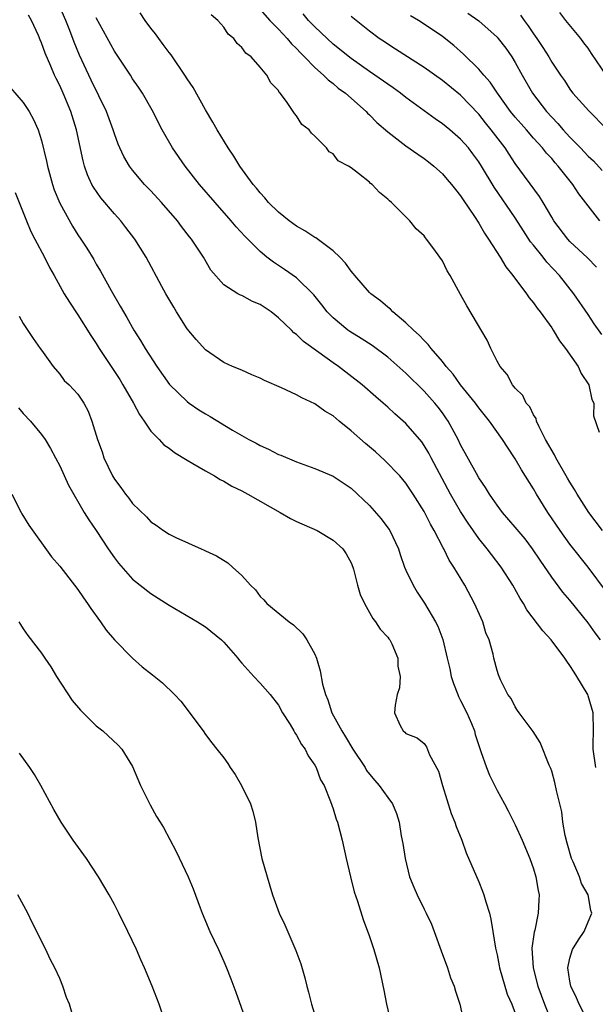
# Model space of a CAD drawing. Units: inches. Extents: x 2577000 to 2580000, y 1551000 to 1554000.
# Drawn here: x 2578079 to 2578142, y 1551795 to 1551903 of the extents above; entities that cross this region are included whole.
import ezdxf

# ---------------------------------------------------------------- set-up
doc = ezdxf.new("R2010")
doc.units = ezdxf.units.IN
doc.header["$MEASUREMENT"] = 0
doc.layers.add('LD25771551_2ft', color=84, linetype='Continuous')

msp = doc.modelspace()

# ---------------------------------------------------------------- linework, layer by layer
at = {"layer": 'LD25771551_2ft'}
for points, elevation in [([(2578141, 1551793.13), (2578140, 1551795), (2578139.72, 1551795.72), (2578139.1, 1551797), (2578139, 1551797.54), (2578138.79, 1551799), (2578139, 1551800.06), (2578139.29, 1551801), (2578139.94, 1551802.06), (2578140.58, 1551803), (2578141, 1551804.04), (2578141.41, 1551805), (2578141.28, 1551805.28), (2578141, 1551807), (2578140.27, 1551808.27), (2578140.06, 1551809), (2578139.37, 1551810.63), (2578139.19, 1551811), (2578138.69, 1551812.69), (2578138.48, 1551813.52), (2578138.24, 1551815), (2578138.12, 1551816.12), (2578137.54, 1551818.46), (2578137.35, 1551819.35), (2578137, 1551820.6), (2578136.9, 1551820.9), (2578136.74, 1551821.26), (2578135.75, 1551823.75), (2578134.96, 1551824.96), (2578133.42, 1551827), (2578133.26, 1551827.26), (2578133, 1551827.64), (2578132.55, 1551828.55), (2578132.2, 1551829), (2578131.39, 1551830.61), (2578131.15, 1551831.15), (2578131, 1551831.63), (2578130.64, 1551833), (2578130.57, 1551833.43), (2578130.13, 1551835), (2578129.78, 1551835.78), (2578129.43, 1551837), (2578128.53, 1551839), (2578127.45, 1551841), (2578126.27, 1551843), (2578125.76, 1551843.76), (2578125.15, 1551845), (2578125.09, 1551845.09), (2578124.11, 1551847), (2578123.69, 1551847.69), (2578123, 1551849.11), (2578121.8, 1551851), (2578121, 1551852.21), (2578120.34, 1551853), (2578118.7, 1551854.7), (2578117.66, 1551855.66), (2578116.56, 1551856.56), (2578115, 1551857.96), (2578113.69, 1551859), (2578113, 1551859.58), (2578112.11, 1551860.11), (2578111, 1551860.9), (2578109.56, 1551861.56), (2578109, 1551861.9), (2578107.33, 1551862.67), (2578105.47, 1551863.47), (2578105, 1551863.73), (2578104.09, 1551864.09), (2578103, 1551864.61), (2578101.96, 1551865), (2578101, 1551865.44), (2578099, 1551866.85), (2578097.97, 1551867.97), (2578097, 1551869.15), (2578095.81, 1551871), (2578095.51, 1551871.51), (2578094.65, 1551873), (2578094.2, 1551873.8), (2578092.47, 1551877), (2578091.25, 1551879), (2578090.27, 1551880.27), (2578089.69, 1551881), (2578089, 1551881.75), (2578087.51, 1551883.51), (2578086.7, 1551884.7), (2578086.54, 1551885), (2578086.05, 1551886.05), (2578085.73, 1551887), (2578085.57, 1551887.57), (2578084.85, 1551891), (2578084.22, 1551893), (2578083.38, 1551895), (2578083, 1551895.86), (2578082.61, 1551896.61), (2578082.43, 1551897), (2578082.03, 1551897.97), (2578081.4, 1551899.4), (2578081, 1551900.55), (2578080.85, 1551900.85), (2578080.66, 1551901.34), (2578079.9, 1551903), (2578079.57, 1551903.57)], 6916), ([(2578141.83, 1551821), (2578141.54, 1551823), (2578141.57, 1551823.57), (2578141.59, 1551825), (2578141.54, 1551827), (2578141, 1551828.86), (2578140.95, 1551829), (2578140.89, 1551829.11), (2578139.77, 1551831), (2578139.45, 1551831.45), (2578139, 1551832.2), (2578138.65, 1551832.65), (2578138.45, 1551833), (2578136.94, 1551835), (2578136.01, 1551836.01), (2578134.29, 1551838.29), (2578133.9, 1551839), (2578133.54, 1551839.54), (2578132.75, 1551841), (2578131.47, 1551843), (2578130.38, 1551844.38), (2578129.92, 1551845), (2578129, 1551846.12), (2578127.82, 1551847.82), (2578127, 1551849.1), (2578125.91, 1551851), (2578123.76, 1551855), (2578123.51, 1551855.51), (2578123, 1551856.35), (2578122.73, 1551856.73), (2578121, 1551858.77), (2578119.8, 1551859.8), (2578119, 1551860.55), (2578118.49, 1551861), (2578117.68, 1551861.68), (2578116.19, 1551863), (2578113.59, 1551865), (2578113, 1551865.41), (2578111.45, 1551866.55), (2578109.74, 1551867.74), (2578109, 1551868.52), (2578108.71, 1551868.71), (2578108.43, 1551869), (2578107, 1551870.36), (2578106.2, 1551871), (2578105, 1551871.81), (2578104.16, 1551872.16), (2578103, 1551872.79), (2578102.84, 1551872.84), (2578102.54, 1551873), (2578101, 1551873.99), (2578099.6, 1551875.6), (2578098.79, 1551877), (2578097.45, 1551879), (2578097.24, 1551879.24), (2578096.37, 1551880.37), (2578095.91, 1551881), (2578094.17, 1551883), (2578093, 1551884.28), (2578092.32, 1551885), (2578091, 1551886.57), (2578090.67, 1551887), (2578090.05, 1551888.05), (2578089.6, 1551889), (2578089.42, 1551889.42), (2578089, 1551890.56), (2578088.87, 1551891), (2578088.14, 1551893), (2578086.45, 1551896.45), (2578085.18, 1551899.18), (2578084.6, 1551900.6), (2578084.11, 1551901.89), (2578083.67, 1551903), (2578083, 1551904.5)], 6918), ([(2578143, 1551840.29), (2578141, 1551843), (2578139, 1551845.5), (2578137.92, 1551847), (2578136.57, 1551849), (2578135.32, 1551851), (2578135, 1551851.57), (2578133.68, 1551853.68), (2578133, 1551854.87), (2578132.14, 1551856.14), (2578131.59, 1551857), (2578130.17, 1551859), (2578129, 1551860.47), (2578128.62, 1551861), (2578126.99, 1551863), (2578126.17, 1551864.17), (2578125.42, 1551865), (2578125, 1551865.56), (2578123.77, 1551867), (2578123.44, 1551867.44), (2578123, 1551867.85), (2578122.46, 1551868.46), (2578121.82, 1551869), (2578121, 1551869.82), (2578119.58, 1551871), (2578119.3, 1551871.3), (2578119, 1551871.53), (2578118.21, 1551872.21), (2578117.14, 1551873), (2578117, 1551873.14), (2578115.38, 1551875), (2578115.22, 1551875.22), (2578115, 1551875.46), (2578114.37, 1551876.37), (2578113.75, 1551877), (2578113, 1551877.71), (2578111.12, 1551879.12), (2578111, 1551879.18), (2578109.91, 1551879.91), (2578109, 1551880.4), (2578108.19, 1551881), (2578107, 1551881.94), (2578105.93, 1551883), (2578105.52, 1551883.52), (2578105, 1551884.07), (2578104.59, 1551884.59), (2578104.24, 1551885), (2578102.77, 1551887), (2578102.11, 1551888.11), (2578101.48, 1551889), (2578100.27, 1551891), (2578099.82, 1551891.82), (2578099, 1551893.18), (2578097.63, 1551895.63), (2578097, 1551896.58), (2578096.74, 1551897), (2578095.22, 1551899.22), (2578095, 1551899.48), (2578094.36, 1551900.36), (2578093.86, 1551901), (2578093.51, 1551901.51), (2578093, 1551902.14), (2578092.36, 1551903), (2578091.82, 1551903.82)], 6922), ([(2578142.57, 1551847), (2578141.09, 1551849), (2578139.81, 1551851), (2578139.52, 1551851.52), (2578139, 1551852.3), (2578138.74, 1551852.74), (2578137.44, 1551855), (2578137.3, 1551855.3), (2578136.33, 1551857), (2578135.61, 1551858.39), (2578135.34, 1551859), (2578135.29, 1551859.29), (2578135, 1551859.72), (2578134.59, 1551860.59), (2578134.21, 1551861), (2578133.83, 1551861.83), (2578133, 1551862.63), (2578132.7, 1551863), (2578132.12, 1551864.12), (2578131.34, 1551865), (2578131, 1551865.61), (2578130.33, 1551867), (2578129.91, 1551867.91), (2578127.67, 1551871.67), (2578127, 1551872.91), (2578125.85, 1551875), (2578125.52, 1551875.52), (2578125, 1551876.61), (2578124.74, 1551877), (2578124.08, 1551877.92), (2578123.27, 1551879), (2578123.14, 1551879.14), (2578123, 1551879.36), (2578122.13, 1551880.13), (2578121.42, 1551881), (2578119.43, 1551883), (2578119.18, 1551883.18), (2578119, 1551883.38), (2578118.1, 1551884.1), (2578117.28, 1551885), (2578117.11, 1551885.11), (2578117, 1551885.23), (2578115.8, 1551886.2), (2578115, 1551886.81), (2578114.7, 1551887), (2578113.58, 1551887.58), (2578113, 1551888.37), (2578112.59, 1551888.59), (2578112.29, 1551889), (2578111, 1551890.3), (2578110.62, 1551890.62), (2578110.37, 1551891), (2578109.58, 1551891.58), (2578109, 1551892.51), (2578108.77, 1551892.77), (2578108.63, 1551893), (2578107.9, 1551894.1), (2578107.21, 1551895), (2578107.1, 1551895.1), (2578107, 1551895.29), (2578106.16, 1551896.16), (2578105.73, 1551897), (2578105, 1551897.87), (2578104, 1551899), (2578103.41, 1551899.41), (2578103, 1551900.03), (2578102.48, 1551900.48), (2578102.12, 1551901), (2578101.49, 1551901.49), (2578101, 1551902.25), (2578100.34, 1551903), (2578099.61, 1551903.6)], 6924), ([(2578105, 1551904.19), (2578106.07, 1551903), (2578107, 1551902.04), (2578107.96, 1551901), (2578108.43, 1551900.43), (2578109, 1551899.9), (2578109.43, 1551899.43), (2578109.87, 1551899), (2578111, 1551897.82), (2578111.94, 1551897), (2578112.46, 1551896.46), (2578113, 1551896.06), (2578113.57, 1551895.57), (2578114.38, 1551895), (2578116.63, 1551893), (2578116.8, 1551892.8), (2578117, 1551892.62), (2578117.8, 1551891.8), (2578119, 1551890.76), (2578121, 1551889.23), (2578122.3, 1551888.3), (2578123, 1551887.83), (2578123.47, 1551887.47), (2578124.05, 1551887), (2578125, 1551886.14), (2578125.54, 1551885.54), (2578125.99, 1551885), (2578126.43, 1551884.43), (2578127, 1551883.73), (2578127.29, 1551883.29), (2578128.54, 1551881.46), (2578129, 1551880.75), (2578129.64, 1551879.64), (2578130.08, 1551879), (2578131.34, 1551877), (2578131.95, 1551875.95), (2578132.75, 1551875), (2578134.24, 1551873), (2578134.53, 1551872.53), (2578135, 1551872.01), (2578135.4, 1551871.4), (2578135.73, 1551871), (2578137, 1551869.27), (2578137.18, 1551869), (2578137.84, 1551867.84), (2578138.5, 1551867), (2578139.89, 1551865), (2578140.24, 1551864.24), (2578141.07, 1551863), (2578141.4, 1551861.4), (2578141.62, 1551861), (2578141.58, 1551859.58), (2578142.21, 1551857.79)], 6926), ([(2578142.51, 1551868.51), (2578141.68, 1551869.68), (2578141, 1551870.7), (2578139.44, 1551873), (2578137.84, 1551875), (2578136.46, 1551876.46), (2578136.05, 1551877), (2578135, 1551878.31), (2578134.69, 1551878.69), (2578133.89, 1551879.89), (2578133, 1551881.32), (2578130.69, 1551884.69), (2578129.31, 1551887), (2578129, 1551887.48), (2578128.36, 1551888.36), (2578127.86, 1551889), (2578127, 1551889.97), (2578125.81, 1551891), (2578125, 1551891.66), (2578124.2, 1551892.2), (2578123, 1551893.06), (2578121, 1551894.53), (2578120.42, 1551895), (2578119.6, 1551895.6), (2578119, 1551896), (2578117.6, 1551897), (2578117, 1551897.4), (2578115, 1551898.8), (2578113, 1551900.4), (2578112.34, 1551901), (2578111, 1551902.28), (2578110.32, 1551903), (2578109.71, 1551903.71)], 6928), ([(2578127.81, 1551903.81), (2578129, 1551902.94), (2578131, 1551901.16), (2578131.14, 1551901), (2578131.95, 1551899.95), (2578132.61, 1551899), (2578133, 1551898.37), (2578133.75, 1551897), (2578134.9, 1551895), (2578136.43, 1551893), (2578137, 1551892.38), (2578137.69, 1551891.69), (2578138.27, 1551891), (2578139, 1551890.2), (2578140.17, 1551889), (2578141, 1551888.11), (2578141.58, 1551887.58), (2578142.54, 1551886.54)], 6934), ([(2578133.59, 1551903.59), (2578133.99, 1551903), (2578134.42, 1551902.42), (2578135, 1551901.53), (2578135.37, 1551901), (2578136.02, 1551900.02), (2578136.68, 1551899), (2578137, 1551898.43), (2578137.97, 1551897), (2578138.4, 1551896.4), (2578139, 1551895.44), (2578139.19, 1551895.19), (2578139.33, 1551895), (2578141.06, 1551893.06), (2578143, 1551891.11)], 6936), ([(2578143, 1551896.97), (2578141.37, 1551899.37), (2578141, 1551899.96), (2578140.54, 1551900.54), (2578140.19, 1551901), (2578138.56, 1551903), (2578137.88, 1551903.88)], 6938), ([(2578142.34, 1551835), (2578141.77, 1551835.77), (2578141, 1551836.88), (2578139, 1551839.35), (2578138.23, 1551840.23), (2578137, 1551841.89), (2578135.74, 1551843.74), (2578134.91, 1551845), (2578134.08, 1551846.08), (2578133, 1551847.38), (2578131.59, 1551849), (2578131, 1551849.79), (2578130.52, 1551850.52), (2578130.16, 1551851), (2578129.73, 1551851.73), (2578129, 1551852.8), (2578128.74, 1551853.26), (2578127, 1551856.41), (2578126.72, 1551857), (2578125.64, 1551859), (2578125.38, 1551859.38), (2578125, 1551859.91), (2578124.53, 1551860.53), (2578124.16, 1551861), (2578123, 1551862.31), (2578121, 1551864.29), (2578119, 1551866.03), (2578117.3, 1551867.3), (2578116.09, 1551868.09), (2578114.85, 1551868.85), (2578114.63, 1551869), (2578113, 1551870.34), (2578112.36, 1551871), (2578111.78, 1551871.78), (2578110.89, 1551872.89), (2578109, 1551874.74), (2578107.66, 1551875.66), (2578106.45, 1551876.45), (2578105.75, 1551877), (2578105, 1551877.62), (2578103.31, 1551879.31), (2578102.35, 1551880.35), (2578101.81, 1551881), (2578100.07, 1551883), (2578098.36, 1551885), (2578096.77, 1551887), (2578095.39, 1551889), (2578094.25, 1551891), (2578093.15, 1551893.15), (2578092.09, 1551895), (2578091.66, 1551895.66), (2578091, 1551896.59), (2578090.75, 1551897), (2578089, 1551899.62), (2578087, 1551903.29)], 6920), ([(2578141.92, 1551875.92), (2578140.94, 1551876.94), (2578139, 1551878.74), (2578138.76, 1551879), (2578137.25, 1551881), (2578137, 1551881.4), (2578136.08, 1551883), (2578135.67, 1551883.67), (2578133, 1551887.31), (2578132.32, 1551888.32), (2578131.9, 1551889), (2578130.36, 1551891), (2578129.75, 1551891.75), (2578129, 1551892.69), (2578127, 1551894.81), (2578125, 1551896.41), (2578123, 1551897.83), (2578119.86, 1551899.86), (2578119, 1551900.39), (2578118.64, 1551900.64), (2578118.08, 1551901), (2578117, 1551901.8), (2578115, 1551903.42)], 6930), ([(2578142.29, 1551881), (2578139.98, 1551883.98), (2578139.32, 1551885), (2578137.72, 1551887), (2578137.37, 1551887.37), (2578137, 1551887.83), (2578136.44, 1551888.44), (2578135.99, 1551889), (2578135, 1551890.09), (2578134.22, 1551891), (2578133.64, 1551891.64), (2578133, 1551892.37), (2578132.49, 1551893), (2578131.04, 1551895), (2578130.23, 1551896.23), (2578129.54, 1551897), (2578129, 1551897.64), (2578127.31, 1551899.31), (2578126.25, 1551900.25), (2578125, 1551901.25), (2578123, 1551902.6), (2578122.37, 1551903), (2578121.51, 1551903.51)], 6932), ([(2578077.59, 1551895.59), (2578079, 1551894), (2578079.64, 1551893), (2578080.12, 1551892.12), (2578080.62, 1551891), (2578081, 1551889.82), (2578081.55, 1551887.55), (2578081.66, 1551887), (2578082.2, 1551885), (2578082.4, 1551884.4), (2578083, 1551882.94), (2578084.41, 1551880.41), (2578085, 1551879.48), (2578085.33, 1551879), (2578085.99, 1551877.99), (2578086.74, 1551876.74), (2578087, 1551876.25), (2578087.47, 1551875.47), (2578088.64, 1551873.36), (2578089.65, 1551871.65), (2578090.01, 1551871), (2578090.38, 1551870.38), (2578091.15, 1551869), (2578091.87, 1551867.87), (2578092.37, 1551867), (2578093.65, 1551865), (2578095.05, 1551863.05), (2578097, 1551861.15), (2578097.21, 1551861), (2578098.26, 1551860.26), (2578099, 1551859.8), (2578099.53, 1551859.53), (2578101.98, 1551858.02), (2578103, 1551857.42), (2578103.76, 1551857), (2578104.58, 1551856.58), (2578105, 1551856.32), (2578105.93, 1551855.93), (2578107, 1551855.36), (2578107.27, 1551855.27), (2578109, 1551854.54), (2578111, 1551853.8), (2578113, 1551852.98), (2578115, 1551851.67), (2578117, 1551849.74), (2578118.28, 1551848.28), (2578119.14, 1551847.14), (2578119.22, 1551847), (2578120.17, 1551845), (2578120.36, 1551844.36), (2578120.86, 1551843), (2578121, 1551842.67), (2578121.78, 1551841), (2578122.24, 1551840.24), (2578123.03, 1551839.03), (2578124.25, 1551837), (2578124.5, 1551836.5), (2578125.06, 1551835.06), (2578125.53, 1551833), (2578125.83, 1551831.83), (2578125.98, 1551831), (2578126.23, 1551830.23), (2578126.7, 1551829), (2578126.77, 1551828.77), (2578127, 1551828.36), (2578127.68, 1551827), (2578128.19, 1551825.81), (2578128.51, 1551825), (2578128.61, 1551824.61), (2578129, 1551823.39), (2578129.24, 1551822.76), (2578129.84, 1551821), (2578130.17, 1551820.17), (2578131, 1551818.48), (2578131.82, 1551817), (2578132.23, 1551816.23), (2578133, 1551814.7), (2578133.77, 1551813), (2578134.61, 1551811), (2578135, 1551809.86), (2578135.26, 1551809), (2578135.51, 1551807.51), (2578135.62, 1551807), (2578135.58, 1551806.42), (2578135.53, 1551805), (2578135.14, 1551803.14), (2578135.08, 1551802.92), (2578134.83, 1551801.17), (2578134.95, 1551799), (2578135.47, 1551797), (2578136.2, 1551795), (2578137, 1551793)], 6914), ([(2578078.1, 1551884.1), (2578079.34, 1551881), (2578079.84, 1551879.84), (2578080.27, 1551879), (2578081.33, 1551877), (2578081.88, 1551875.88), (2578082.39, 1551875), (2578083.5, 1551873), (2578084.06, 1551872.06), (2578085, 1551870.67), (2578086.4, 1551868.4), (2578087, 1551867.52), (2578087.32, 1551867), (2578088.78, 1551864.78), (2578089.58, 1551863.58), (2578089.94, 1551863), (2578091.09, 1551861), (2578091.74, 1551859.74), (2578092.28, 1551859), (2578093, 1551857.92), (2578093.91, 1551857), (2578094.42, 1551856.42), (2578095, 1551856.05), (2578095.58, 1551855.58), (2578097, 1551854.73), (2578097.62, 1551854.38), (2578099, 1551853.55), (2578099.98, 1551853), (2578100.6, 1551852.6), (2578101, 1551852.42), (2578101.88, 1551851.88), (2578103, 1551851.35), (2578103.66, 1551851), (2578107.2, 1551849), (2578108.32, 1551848.32), (2578109, 1551848), (2578111.26, 1551847), (2578113, 1551845.95), (2578114.09, 1551845), (2578114.44, 1551844.44), (2578115, 1551843.45), (2578115.18, 1551843), (2578115.25, 1551842.75), (2578115.68, 1551841), (2578115.99, 1551839.99), (2578116.44, 1551839), (2578117, 1551838.02), (2578117.35, 1551837.35), (2578117.66, 1551837), (2578118.17, 1551836.17), (2578119, 1551835.3), (2578119.12, 1551835.12), (2578119.22, 1551835), (2578119.44, 1551834.56), (2578120.12, 1551833), (2578120.13, 1551832.13), (2578120.37, 1551831), (2578120.28, 1551829.72), (2578120.05, 1551829), (2578119.82, 1551827.82), (2578119.74, 1551827), (2578120.38, 1551825.62), (2578120.68, 1551825), (2578120.87, 1551824.87), (2578121, 1551824.74), (2578122.25, 1551824.25), (2578123, 1551823.62), (2578123.25, 1551823.25), (2578123.6, 1551822.4), (2578124.58, 1551820.58), (2578125.02, 1551819), (2578125.96, 1551815.96), (2578126.37, 1551815), (2578126.51, 1551814.51), (2578127.12, 1551813), (2578127.61, 1551811.62), (2578129, 1551808.43), (2578129.42, 1551807.42), (2578129.57, 1551807), (2578129.77, 1551806.23), (2578130.16, 1551805), (2578130.33, 1551804.33), (2578130.53, 1551803), (2578130.82, 1551801.18), (2578131, 1551800.44), (2578131.24, 1551799.24), (2578131.27, 1551799), (2578132.12, 1551796.12), (2578132.61, 1551795), (2578133, 1551794.02)], 6912), ([(2578078.54, 1551870.54), (2578079, 1551869.72), (2578080.08, 1551868.08), (2578080.87, 1551867), (2578081, 1551866.79), (2578082.28, 1551865), (2578083, 1551864.15), (2578083.49, 1551863.49), (2578084.03, 1551863), (2578085, 1551861.97), (2578085.63, 1551861), (2578086.11, 1551860.11), (2578086.54, 1551859), (2578087.14, 1551857), (2578087.64, 1551855.64), (2578087.85, 1551855), (2578088.78, 1551853), (2578089, 1551852.63), (2578089.72, 1551851.72), (2578090.23, 1551851), (2578090.57, 1551850.57), (2578091, 1551849.98), (2578092.51, 1551848.51), (2578093, 1551847.97), (2578093.6, 1551847.6), (2578094.4, 1551847), (2578095, 1551846.62), (2578095.76, 1551846.24), (2578098.51, 1551845), (2578098.86, 1551844.86), (2578099, 1551844.78), (2578100.22, 1551844.22), (2578101.45, 1551843.45), (2578101.97, 1551843), (2578103, 1551842.08), (2578103.95, 1551841), (2578104.48, 1551840.48), (2578105, 1551839.78), (2578105.4, 1551839.4), (2578105.74, 1551839), (2578108.18, 1551837), (2578108.65, 1551836.65), (2578109.68, 1551835.68), (2578110.14, 1551835), (2578111, 1551833.44), (2578111.19, 1551833), (2578111.6, 1551831.6), (2578111.86, 1551830.14), (2578112.16, 1551829), (2578112.42, 1551828.42), (2578112.87, 1551827), (2578113.95, 1551825), (2578114.37, 1551824.37), (2578115.19, 1551823), (2578116.51, 1551821), (2578116.68, 1551820.68), (2578117, 1551820.26), (2578117.57, 1551819.57), (2578118.08, 1551819), (2578119, 1551817.7), (2578119.51, 1551817), (2578119.96, 1551815.96), (2578120.25, 1551815), (2578120.49, 1551813.51), (2578120.66, 1551812.66), (2578120.91, 1551811), (2578121.41, 1551809), (2578121.86, 1551807.86), (2578122.23, 1551807), (2578123, 1551805.43), (2578123.23, 1551805), (2578123.79, 1551803.79), (2578124.09, 1551803), (2578124.86, 1551800.86), (2578125.56, 1551799), (2578125.91, 1551797.91), (2578126.29, 1551797), (2578126.44, 1551796.44), (2578126.92, 1551795), (2578127.35, 1551793)], 6910), ([(2578078.47, 1551860.47), (2578079, 1551859.85), (2578079.78, 1551859), (2578081, 1551857.53), (2578081.4, 1551857), (2578082, 1551856), (2578082.54, 1551855), (2578083, 1551854.09), (2578083.97, 1551851.97), (2578085.7, 1551849), (2578086.18, 1551848.18), (2578087, 1551846.99), (2578088.3, 1551845), (2578089, 1551844.01), (2578089.44, 1551843.44), (2578091, 1551841.68), (2578093, 1551840.11), (2578095, 1551838.83), (2578098.12, 1551837), (2578099, 1551836.45), (2578100.75, 1551835), (2578101, 1551834.76), (2578102.54, 1551833), (2578102.74, 1551832.74), (2578103, 1551832.45), (2578104.3, 1551831), (2578105, 1551830.26), (2578106.11, 1551829), (2578107, 1551827.82), (2578107.47, 1551827), (2578108.28, 1551825.72), (2578108.7, 1551825), (2578108.8, 1551824.8), (2578109, 1551824.54), (2578109.53, 1551823.53), (2578109.95, 1551823), (2578110.28, 1551822.28), (2578111, 1551821.25), (2578111.14, 1551821), (2578111.64, 1551819.64), (2578112.02, 1551819), (2578112.73, 1551817.27), (2578112.85, 1551816.85), (2578113, 1551816.46), (2578113.34, 1551815.34), (2578113.49, 1551815), (2578114.02, 1551813), (2578114.44, 1551811), (2578114.9, 1551809), (2578115.33, 1551807.33), (2578115.67, 1551806.33), (2578116.31, 1551804.31), (2578117, 1551802.44), (2578117.49, 1551801), (2578118.05, 1551799), (2578118.56, 1551796.56), (2578118.86, 1551795), (2578119.36, 1551793)], 6908), ([(2578077.76, 1551851), (2578078.75, 1551849), (2578078.84, 1551848.84), (2578079.61, 1551847.61), (2578082.11, 1551844.11), (2578083, 1551843.08), (2578085, 1551840.52), (2578085.6, 1551839.6), (2578086.06, 1551839), (2578086.43, 1551838.43), (2578087.48, 1551837), (2578088.08, 1551836.08), (2578089.01, 1551835.01), (2578090.99, 1551832.99), (2578092.05, 1551832.05), (2578093.18, 1551831.18), (2578094.27, 1551830.27), (2578095.58, 1551829), (2578096.28, 1551828.28), (2578098.74, 1551825), (2578099, 1551824.6), (2578099.69, 1551823.69), (2578100.26, 1551823), (2578101, 1551822.07), (2578101.44, 1551821.44), (2578101.71, 1551821), (2578102.24, 1551820.24), (2578102.97, 1551819), (2578103.94, 1551817), (2578104.19, 1551816.19), (2578104.48, 1551815), (2578104.74, 1551813.26), (2578105.2, 1551811), (2578105.76, 1551809), (2578106.36, 1551807), (2578107.08, 1551805), (2578107.72, 1551803.72), (2578108.92, 1551800.92), (2578109.45, 1551799.45), (2578109.91, 1551797.91), (2578110.13, 1551797), (2578110.32, 1551796.32), (2578110.62, 1551795), (2578111.26, 1551793)], 6906), ([(2578078.51, 1551837), (2578078.68, 1551836.68), (2578079, 1551836.2), (2578079.49, 1551835.49), (2578081, 1551833.55), (2578081.38, 1551833), (2578082.03, 1551832.03), (2578082.64, 1551831), (2578084.35, 1551828.35), (2578085.28, 1551827.28), (2578087, 1551825.55), (2578087.72, 1551825), (2578089.43, 1551823.43), (2578089.81, 1551823), (2578091, 1551821.11), (2578091.87, 1551819), (2578092.91, 1551816.91), (2578093.63, 1551815.63), (2578094.04, 1551815), (2578094.39, 1551814.39), (2578095.78, 1551811.78), (2578097.11, 1551809), (2578097.66, 1551807.66), (2578098.41, 1551805.59), (2578098.64, 1551805), (2578099.49, 1551803), (2578100.43, 1551801), (2578101, 1551799.69), (2578101.3, 1551799), (2578101.78, 1551797.78), (2578102.33, 1551796.33), (2578103.9, 1551791.9)], 6904), ([(2578094.67, 1551792.67), (2578093.93, 1551795), (2578093.16, 1551797), (2578092.31, 1551799), (2578091.89, 1551799.89), (2578091.41, 1551801), (2578090.47, 1551803), (2578089.49, 1551805), (2578089, 1551805.97), (2578088.44, 1551807), (2578087.27, 1551809), (2578085.95, 1551811), (2578084.49, 1551813), (2578083.15, 1551815), (2578082.37, 1551816.37), (2578080.92, 1551819), (2578080.22, 1551820.22), (2578079.71, 1551821), (2578078.58, 1551822.58)], 6902), ([(2578084.51, 1551793.49), (2578084.06, 1551795), (2578083.76, 1551795.76), (2578083.35, 1551797), (2578083, 1551797.82), (2578082.46, 1551799), (2578081.95, 1551799.95), (2578081.46, 1551801), (2578079.98, 1551803.98), (2578079.51, 1551805), (2578078.39, 1551807)], 6900)]:
    msp.add_lwpolyline(points, dxfattribs=dict(at, elevation=elevation))

doc.saveas('drawing.dxf')
